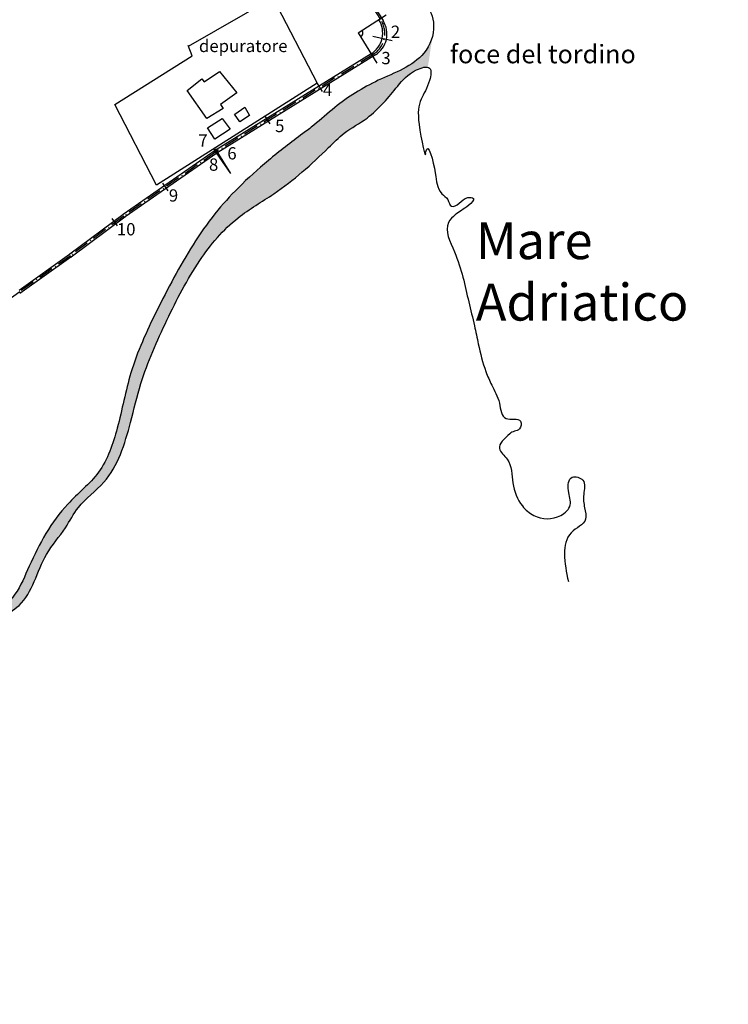
# Model space of a CAD drawing. Extents: x 0 to 3455, y -27 to 2831.
# Drawn here: x 1580 to 2156, y 1074 to 1875 of the extents above; entities that cross this region are included whole.
import ezdxf

# ---------------------------------------------------------------- set-up
doc = ezdxf.new("R2010")
doc.units = 0
doc.header["$MEASUREMENT"] = 0
doc.linetypes.add('ACAD_ISO10W100', pattern=[18.5, 12, -3, 0.5, -3])
doc.layers.get('0').update_dxf_attribs({"linetype": 'CONTINUOUS'})
doc.layers.add('PISTA', color=7, linetype='CONTINUOUS')
doc.layers.add('STRADA', color=1, linetype='CONTINUOUS')
picture_1 = doc.add_image_def('image1.tif', size_in_pixel=(3987, 3267))
pattern_1 = [(37.50000000000001, (0, 0), (-0.06299335810960816, 1.926823769013159), [0, -1.52, 0, -1.7, 0, -1.625]), (7.499999999999999, (0, 0), (1.769776705267727, 2.82214606522974), [0, -0.82, 0, -1.37, 0, -0.525]), (327.5, (-1.23, 0), (3.114141861751495, 0.005659053536964498), [0, -0.5, 0, -1.8, 0, -2.35]), (317.5, (-1.23, 0), (3.006126604572293, 0.8776755649342491), [0, -0.25, 0, -1.18, 0, -1.35])]

msp = doc.modelspace()

# ---------------------------------------------------------------- hatches: boundary and pattern name
at = {"layer": 'STRADA'}
h = msp.add_hatch(dxfattribs=at)
h.set_pattern_fill('AR-SAND', color=5, style=0)
h.set_pattern_definition(pattern_1)
edge = h.paths.add_edge_path()
edge.add_spline(control_points=[(1788.649198338041, 1734.926874753515), (1803.836741913472, 1745.457488124401), (1821.933829298654, 1761.693989490575), (1844.25328776332, 1784.451819883598), (1866.889907174487, 1796.020970865932), (1884.161825344984, 1817.53681549982), (1896.739379379983, 1832.598537477607), (1909.179821835891, 1836.833482612271), (1911.517596396921, 1836.339643131911)], knot_values=[605.9304698206302, 605.9304698206302, 605.9304698206302, 605.9304698206302, 661.3656220324858, 678.611251113022, 700.9872759380281, 736.8747766519369, 757.1148396216115, 765.7489918402822, 765.7489918402822, 765.7489918402822, 765.7489918402822], degree=3, periodic=0)
edge.add_line((1911.517596396921, 1836.339643131911), (1915.261107790622, 1861.266392327105))
edge.add_spline(control_points=[(1915.261107790622, 1861.266392327106), (1913.954863250967, 1856.267244868666), (1904.335964327485, 1838.579645054909), (1870.452084691975, 1827.172067714553), (1840.418115797341, 1808.325941187705), (1821.883289944868, 1791.256766023436), (1803.428701789479, 1777.53029694837), (1789.058403285684, 1766.596955342788), (1778.17692381677, 1757.355157987421), (1776.344879846516, 1755.76877179548)], knot_values=[86.14101043789161, 86.14101043789161, 86.14101043789161, 86.14101043789161, 101.2288942482385, 144.3908365884778, 186.1996885204483, 208.3327441009434, 219.6465511266497, 255.1996785373168, 262.4686483697892, 262.4686483697892, 262.4686483697892, 262.4686483697892], degree=3, periodic=0)
edge.add_line((1776.344879846516, 1755.76877179548), (1788.649198338041, 1734.926874753514))
h = msp.add_hatch(dxfattribs=at)
h.set_pattern_fill('AR-SAND', color=5, style=0)
h.set_pattern_definition(pattern_1)
edge = h.paths.add_edge_path()
edge.add_line((1788.649198338041, 1734.926874753514), (1776.344879846516, 1755.76877179548))
edge.add_spline(control_points=[(1776.344879846516, 1755.76877179548), (1769.878262565586, 1750.169259704288), (1756.638799778815, 1737.89974865909), (1730.526930867493, 1709.325724697382), (1711.118701871994, 1676.661280336504), (1697.998006220922, 1651.748360433283), (1694.543770113014, 1644.950805319497)], knot_values=[262.4686483697892, 262.4686483697892, 262.4686483697892, 262.4686483697892, 288.1261362338508, 316.569074524615, 378.3105261868052, 401.1811351794956, 401.1811351794956, 401.1811351794956, 401.1811351794956], degree=3, periodic=0)
edge.add_line((1694.543770113024, 1644.950805319515), (1704.57506291418, 1641.079157059421))
edge.add_spline(control_points=[(1704.57506291418, 1641.07915705942), (1711.038573601348, 1654.120400918494), (1725.355999262481, 1680.578171745282), (1752.775710676995, 1713.365363837977), (1777.518530254571, 1727.302731490466), (1787.907645476058, 1734.412702962347), (1788.649198338041, 1734.926874753515)], knot_values=[477.7770014846776, 477.7770014846776, 477.7770014846776, 477.7770014846776, 521.388302963696, 568.1778163971858, 603.2237716917982, 605.9304698206302, 605.9304698206302, 605.9304698206302, 605.9304698206302], degree=3, periodic=0)
h = msp.add_hatch(dxfattribs=at)
h.set_pattern_fill('AR-SAND', color=5, style=0)
h.set_pattern_definition(pattern_1)
edge = h.paths.add_edge_path()
edge.add_spline(control_points=[(1660.262888677549, 1518.101262047216), (1664.39402050486, 1527.357824417101), (1670.394268358169, 1548.347787248044), (1679.251708112664, 1586.55669561901), (1693.038059856661, 1617.316102252627), (1702.844373208491, 1637.587193080604), (1704.57506291418, 1641.07915705942)], knot_values=[347.4059944431411, 347.4059944431411, 347.4059944431411, 347.4059944431411, 377.5677413283775, 410.3722969123314, 466.0995038870804, 477.7770014846776, 477.7770014846776, 477.7770014846776, 477.7770014846776], degree=3, periodic=0)
edge.add_line((1704.57506291418, 1641.079157059421), (1694.543770113023, 1644.950805319515))
edge.add_spline(control_points=[(1694.543770113014, 1644.950805319497), (1693.322193274799, 1642.546877034317), (1684.003745555427, 1623.973037965667), (1668.910894710926, 1590.649307566416), (1661.796637061356, 1550.499538897394), (1654.840944071085, 1528.049607890115), (1651.815779637538, 1521.153384463251)], knot_values=[401.1811351794956, 401.1811351794956, 401.1811351794956, 401.1811351794956, 409.2692349354416, 463.4673579759956, 509.7209086555236, 532.2086770593312, 532.2086770593312, 532.2086770593312, 532.2086770593312], degree=3, periodic=0)
edge.add_line((1651.815779637538, 1521.153384463252), (1660.262888677549, 1518.101262047217))
h = msp.add_hatch(dxfattribs=at)
h.set_pattern_fill('AR-SAND', color=5, style=0)
h.set_pattern_definition(pattern_1)
edge = h.paths.add_edge_path()
edge.add_spline(control_points=[(1569.414956854032, 1391.294727442535), (1572.880178715493, 1393.557159373611), (1589.622542001263, 1404.397493320812), (1595.450406193648, 1436.131576046354), (1616.467012272391, 1459.153727018235), (1628.00037551366, 1481.816604402003), (1648.291474907242, 1496.059085977536), (1657.105171212644, 1511.025813990312), (1660.262888677549, 1518.101262047216)], knot_values=[189.6969058054092, 189.6969058054092, 189.6969058054092, 189.6969058054092, 201.9551107768289, 249.1642977285182, 275.7033400295969, 295.1981901388885, 324.3512290924199, 347.4059944431411, 347.4059944431411, 347.4059944431411, 347.4059944431411], degree=3, periodic=0)
edge.add_line((1660.262888677548, 1518.101262047217), (1651.815779637538, 1521.153384463251))
edge.add_spline(control_points=[(1651.815779637538, 1521.153384463251), (1649.586685605308, 1516.071898539617), (1641.241186574601, 1500.754935577567), (1611.024873951388, 1477.093404159558), (1591.575843727848, 1441.186737174392), (1578.615281703449, 1409.047797903782), (1568.652896807563, 1399.184201789506), (1564.337245978368, 1395.515247204883)], knot_values=[532.2086770593312, 532.2086770593312, 532.2086770593312, 532.2086770593312, 548.7788012453824, 584.66630195929, 644.201651480493, 669.7228186980799, 686.668526534692, 686.668526534692, 686.668526534692, 686.668526534692], degree=3, periodic=0)
edge.add_line((1564.337245978368, 1395.515247204883), (1569.414956854032, 1391.294727442535))

# ---------------------------------------------------------------- linework, layer by layer
at = {"layer": 'PISTA', "color": 0, "linetype": 'ACAD_ISO10W100'}
for p, q in [((1866.587315156037, 1885.233487051283), (1873.422351114979, 1874.576739532119)), ((1867.134990591608, 1846.786526232894), (1740.14605342522, 1767.963259362371)), ((1739.320026704567, 1767.419853156145), (1664.588457888319, 1715.383285094907)), ((1664.372273253216, 1715.227815610469), (1621.164814080063, 1683.139642528351)), ((1620.987236657478, 1683.010433972198), (1579.998539988767, 1653.793903510086)), ((1579.906508803888, 1653.727399495478), (1509.687641010399, 1602.318485100681))]:
    msp.add_line(p, q, dxfattribs=at)
at = {"layer": 'PISTA', "color": 1, "linetype": 'BYBLOCK'}
for p, q in [((1867.639494144505, 1885.908334720189), (1875.159429279244, 1874.183736550875)), ((1865.397912427343, 1847.179529214138), (1739.486834469463, 1769.025300024667)), ((1868.872068755873, 1846.39352325165), (1740.861296340687, 1766.935993316084)), ((1738.605739300767, 1768.445666738026), (1663.874170484518, 1716.409098676788)), ((1739.980201171991, 1766.356360029443), (1665.549994407351, 1714.529634303353)), ((1663.626999913423, 1716.231343212977), (1620.41954074027, 1684.143170130859)), ((1665.304245414113, 1714.352934187232), (1621.492954760264, 1681.838123710652)), ((1620.261694142416, 1684.028318080945), (1579.272997473706, 1654.811787618833)), ((1621.337683816408, 1681.725183838441), (1579.900943124107, 1652.189289919394))]:
    msp.add_line(p, q, dxfattribs=at)
at = {"layer": 'PISTA', "color": 0, "linetype": 'BYBLOCK'}
for p, q in [((1854.850409135232, 1864.172179810878), (1877.651689006494, 1878.79648873344)), ((1854.850409135231, 1864.172179810879), (1870.113381295671, 1839.582630435332)), ((1821.59784802398, 1822.93485230845), (1825.553161758522, 1816.562608334672)), ((1779.11622153213, 1796.56609407817), (1783.071535266672, 1790.193850104392))]:
    msp.add_line(p, q, dxfattribs=at)
at = {"layer": 'PISTA', "color": 0}
msp.add_line((1866.938864981795, 1861.43724290126), (1882.421022750586, 1857.934502331261), dxfattribs=at)
at = {"layer": 'PISTA'}
for p, q in [((1751.408799632871, 1749.943342719241), (1738.923208731139, 1770.058366892355)), ((1751.408799632891, 1749.943342719207), (1737.893557867239, 1769.353062800859)), ((1738.408129269651, 1769.705540838039), (1741.420540531941, 1765.12640249229)), ((1700.376232704345, 1735.733236713658), (1696.090508281543, 1741.888118204945)), ((1659.343689429092, 1707.161740561644), (1655.057965006291, 1713.316622052931))]:
    msp.add_line(p, q, dxfattribs=at)
at = {"layer": 'PISTA', "color": 1, "linetype": 'BYBLOCK'}
for centre, radius, start, end in [((1854.85040913523, 1864.172179810878), 20, 301.8282762258432, 32.67534336212318), ((1858.32456546376, 1863.38617384839), 20, 301.8282762258432, 32.67534336212318), ((1750.034337761576, 1752.032649427928), 20, 121.8282762258433, 124.8499989451345), ((1751.4087996328, 1749.943342719345), 20, 121.8282762258432, 124.8499989451345), ((1669.588469714923, 1708.202590021739), 10, 124.8499989451343, 126.5944409737704), ((1671.264293637755, 1706.323125648304), 10, 124.8499989451346, 126.5842968011371), ((1614.457354021927, 1692.171390950917), 10, 305.4810745261361, 306.5995572938565), ((1615.533343695919, 1689.868256708413), 10, 305.4810745261361, 306.5811775640366), ((1585.705283244596, 1644.046217049421), 10, 125.4810745261326, 126.2342787671114)]:
    msp.add_arc(centre, radius, start, end, dxfattribs=at)
at = {"layer": 'PISTA', "color": 0, "linetype": 'ACAD_ISO10W100'}
msp.add_arc((1856.587487299495, 1863.779176829634), 20, 301.8282762258434, 32.67534336212248, dxfattribs=at)
at = {"layer": 'STRADA', "color": 0}
for p, q in [((1716.999853515921, 1853.483450190363), (1785.5430609341, 1893.144729665475)), ((1785.5430609341, 1893.144729665475), (1821.508711051552, 1823.41739733449)), ((1719.958629140925, 1845.603368510448), (1716.785188691962, 1854.055165170138)), ((1657.018735207284, 1805.985564251742), (1719.958629140925, 1845.603368510448)), ((1716.012803213904, 1817.44137723026), (1727.760652985962, 1826.829514123201)), ((1727.760652985962, 1826.829514123201), (1729.833805282486, 1824.482479899965)), ((1729.833805282486, 1824.482479899965), (1742.272705820053, 1832.904188997349)), ((1742.272705820053, 1832.904188997349), (1756.231923338362, 1815.37046429256)), ((1821.508711051552, 1823.41739733449), (1690.868762510827, 1740.484130250601)), ((1731.906957579007, 1794.523284161345), (1716.012803213904, 1817.44137723026)), ((1756.231923338362, 1815.37046429256), (1742.963756585559, 1805.982333991986)), ((1690.868762510827, 1740.484130250601), (1657.018735207284, 1805.985564251742)), ((1745.175124331809, 1802.668871973193), (1731.906957579007, 1794.523284161345)), ((1742.963756585559, 1805.982333991986), (1745.175124331809, 1802.668871973193)), ((1754.573404149456, 1798.237245651043), (1762.727797885818, 1803.75967795412)), ((1762.727797885818, 1803.75967795412), (1766.597684820972, 1797.132753916534)), ((1732.459792894788, 1786.929945512936), (1744.345858116574, 1794.661348100297)), ((1744.345858116574, 1794.661348100297), (1750.979948113758, 1785.825460370794)), ((1758.581493292773, 1791.88644949136), (1754.372611305724, 1798.101261919781)), ((1766.597684820972, 1797.132753916534), (1758.581493292773, 1791.88644949136)), ((1738.402832126463, 1777.804244151948), (1732.459792894788, 1786.929945512936)), ((1750.979948113758, 1785.825460370794), (1738.402832126463, 1777.804244151948))]:
    msp.add_line(p, q, dxfattribs=at)
for centre, radius, start, end in [((1854.850409135232, 1864.172179810878), 3.804585337320502, 301.828276225836, 32.67534336212456), ((1751.408799632871, 1749.943342719241), 5.344880512864057, 121.8282762258555, 124.849998945151)]:
    msp.add_arc(centre, radius, start, end, dxfattribs=at)
at = {"layer": 'STRADA', "color": 5, "start_tangent": (0.6173599476379587, 0.7866808088751479)}
msp.add_spline([(1858.576585147086, 1917.044564598142), (1889.782074591094, 1894.858600014549), (1908.822704828675, 1887.46327628923), (1916.227403361656, 1870.559682969851), (1908.293802239248, 1847.845485215257), (1871.27034694294, 1825.659520631665), (1835.833599414915, 1803.473556048072), (1818.908591991243, 1789.211148360801), (1809.917185689977, 1782.34406439885), (1781.885136694935, 1760.475614572247), (1757.555430738281, 1738.289649988655), (1738.514800500699, 1717.160164931798), (1705.193675786584, 1665.182193625283), (1690.913206222447, 1637.713851185109), (1670.180227208104, 1587.638107333321), (1659.073185636733, 1542.737944995135), (1643.73489843754, 1506.817812487639), (1618.876289891461, 1480.934182745204), (1587.512382531428, 1430.330199130047), (1575.876438370628, 1407.616001375453), (1540.439690842604, 1376.978240132172), (1519.283425334916, 1356.905221417318), (1506.060760949633, 1347.925184994261), (1481.995960938893, 1345.812212756055), (1468.773296553612, 1340.529841491841), (1438.096709699033, 1343.171027123947), (1411.651368472272, 1336.303936569629), (1396.84198386251, 1327.85213990994)], degree=3, dxfattribs=at)
at = {"layer": 'STRADA', "color": 5}
for points, start_tangent, end_tangent in [([(1402.058589426255, 1322.960036763278), (1417.92579167107, 1333.524785884074), (1429.56173583187, 1338.807157148288), (1443.31330280658, 1336.16597151618), (1453.891441788523, 1335.109498581811), (1477.692245155748, 1339.863630082657), (1490.385994495404, 1342.504822307131), (1500.435230887919, 1341.448342780394), (1512.600077638146, 1345.67424111024), (1535.343063370317, 1360.993128324247), (1564.432930000416, 1387.933231001052), (1579.242314610177, 1398.497980121847), (1601.61484058134, 1440.069333411212), (1616.953140236728, 1461.727064823804), (1627.531266762475, 1478.10242497218), (1648.158629680736, 1498.703676858036), (1669.84381023405, 1547.301517539799), (1678.306313945886, 1578.995758309817), (1699.462591909773, 1630.550908391271), (1726.119177784894, 1678.98929949602), (1757.3246796851, 1713.852965661514), (1786.414546315196, 1733.397751205366), (1830.842700144485, 1770.902603002966), (1843.536461940339, 1782.576511254), (1862.15383059697, 1794.989410644247), (1887.012439143051, 1820.873040386683), (1902.350738798439, 1834.078975139585), (1912.928865324184, 1835.663687837323), (1912.928865324184, 1825.627178479896), (1906.05308183683, 1810.308297858255), (1904.466361612349, 1789.707039380033), (1909.755424875222, 1766.992828440706)], (-0.7496696511704518, -0.6618122196771327), (0, 1)), ([(1909.735030077645, 1766.13984722529), (1909.450037853711, 1765.163980840203), (1909.755424875222, 1766.992828440706), (1917.525964711331, 1750.511331960885), (1919.081998919562, 1741.184904180595), (1922.972115027984, 1733.412876593348), (1927.6402329466, 1728.749662703203), (1930.752316656988, 1723.309245388782), (1936.976484077757, 1725.640855661609), (1943.978683896563, 1730.304069551754), (1948.646801815179, 1729.526866127479), (1944.756701000679, 1724.086448813057), (1933.864400367373, 1716.314421225811), (1928.418265344641, 1710.096807142622), (1933.086383263257, 1686.15780890774), (1944.764455019114, 1645.421217475582), (1949.432588231652, 1625.991158490726), (1952.544671942036, 1611.224313396015), (1958.768839362809, 1588.685447369564), (1963.436957281425, 1577.804612740722), (1969.661124702194, 1563.037767646011), (1975.107275018847, 1550.602526168619), (1986.777592756272, 1548.2709225513), (1985.999575652157, 1542.053301812604), (1978.219358729231, 1538.167291346734)], (-0.3710745114620458, 0.9286030944075107), (-0.6102748363658136, -0.7921897652069733))]:
    msp.add_spline(points, degree=3, dxfattribs=dict(at, start_tangent=start_tangent, end_tangent=end_tangent))
msp.add_spline([(1978.219358729231, 1538.167291346734), (1969.717712213453, 1526.084978066767), (1975.941879634222, 1517.535753710751), (1980.610012846759, 1498.105694725895), (1988.390214475763, 1479.452832509807), (1997.726480900837, 1471.680811578067), (2019.511066873532, 1471.680811578067), (2027.291268502533, 1480.230035934082), (2025.735234294301, 1491.888073987199), (2028.847318004686, 1502.76890861604), (2037.405552031727, 1500.437298343214), (2038.183569135843, 1488.779266945604), (2038.961586239959, 1477.898432316763), (2039.739618637996, 1468.572004536472), (2028.06930090057, 1457.691169907631), (2022.623150583917, 1440.592714540094), (2025.735234294301, 1418.053848513643)], degree=3, dxfattribs=at)

# ---------------------------------------------------------------- texts
at = {"layer": 'STRADA', "color": 0, "linetype": 'ACAD_ISO10W100'}
for s, p in [('2', (1881.467637867678, 1860.121906236712)), ('3', (1873.735568129166, 1838.743806461756)), ('5', (1787.394810921991, 1783.513215905353)), ('7', (1724.985944299111, 1771.750580069248)), ('6', (1748.550346047214, 1761.274489496332)), ('8', (1733.638502007689, 1752.08493087343)), ('9', (1701.021949227286, 1726.995687347107)), ('10', (1658.766641459391, 1699.515098098784))]:
    msp.add_text(s, height=10, dxfattribs=at).set_placement(p)
at = {"layer": 'STRADA', "color": 0}
msp.add_text('4', height=10, dxfattribs=at).set_placement((1826.299835627557, 1812.799758881651))
at = {"layer": 'STRADA', "color": 0, "attachment_point": 1}
for s, insert, char_height, width in [('\\fVerdana|b0|i0|c0|p34;depuratore', (1725.468246865281, 1858.613793439663), 10, 169.5453), ('\\fVerdana|b0|i0|c0|p34;foce del tordino', (1929.440431707089, 1854.49028056818), 15, 190.3891), ('\\fVerdana|b0|i0|c0|p34;Mare Adriatico', (1950.510427381909, 1710.205544807432), 30, 206.3565)]:
    msp.add_mtext(s, dxfattribs=dict(at, insert=insert, char_height=char_height, width=width))

# ---------------------------------------------------------------- referenced raster images: frames only (the image files are external)
image = msp.add_image(picture_1, insert=(0, 0), size_in_units=(3455.4, 2831.3999999999996))
image.dxf.flags = 7

doc.saveas('drawing.dxf')
